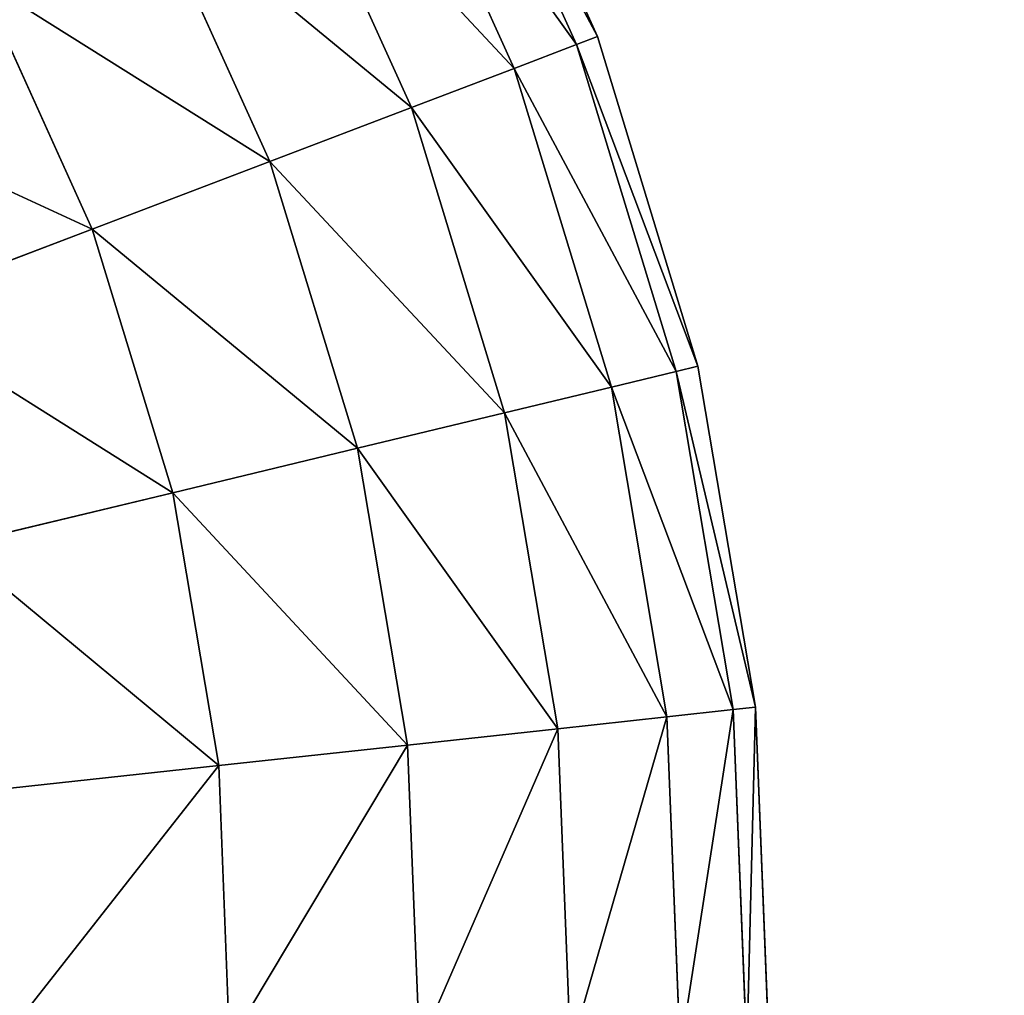
# Model space of a CAD drawing. Extents: x -1677 to 1610, y -209 to 1698.
# Drawn here: x 966 to 970, y 258 to 263 of the extents above; entities that cross this region are included whole.
import ezdxf

# ---------------------------------------------------------------- set-up
doc = ezdxf.new("R2010")
doc.units = 0
doc.header["$LTSCALE"] = 25.4
doc.layers.get('0').update_dxf_attribs({"color": 13, "linetype": 'CONTINUOUS'})

# ---------------------------------------------------------------- blocks, each defined once
blk = doc.blocks.new('GROUP_3')
at = {"color": 75}
for p, q in [((613.5488, 286.3185, 448), (614.1986, 284.885, 448)), ((614.1986, 284.885, 32), (613.5488, 286.3185, 32)), ((613.5488, 286.3185, 448), (614.1986, 284.885, 448)), ((614.1986, 284.885, 32), (613.5488, 286.3185, 32)), ((613.4583, 286.2701, 449.5663), (614.1027, 284.8485, 449.5663)), ((613.4583, 286.2701, 449.5663), (614.1027, 284.8485, 449.5663)), ((613.4583, 286.2701, 30.4337), (614.1027, 284.8485, 30.4337)), ((613.4583, 286.2701, 30.4337), (614.1027, 284.8485, 30.4337)), ((613.1882, 286.1257, 451.1058), (613.8166, 284.7395, 451.1058)), ((613.1882, 286.1257, 451.1058), (613.8166, 284.7395, 451.1058)), ((613.1882, 286.1257, 28.8942), (613.8166, 284.7395, 28.8942)), ((613.1882, 286.1257, 28.8942), (613.8166, 284.7395, 28.8942)), ((612.7432, 285.8879, 452.5922), (613.3452, 284.56, 452.5922)), ((612.7432, 285.8879, 452.5922), (613.3452, 284.56, 452.5922)), ((612.7432, 285.8879, 27.4078), (613.3452, 284.56, 27.4078)), ((612.7432, 285.8879, 27.4078), (613.3452, 284.56, 27.4078)), ((612.131, 285.5606, 454), (612.6966, 284.3129, 454)), ((612.131, 285.5606, 454), (612.6966, 284.3129, 454)), ((612.131, 285.5606, 26), (612.6966, 284.3129, 26)), ((612.131, 285.5606, 26), (612.6966, 284.3129, 26)), ((611.3619, 285.1495, 455.3051), (611.8818, 284.0026, 455.3051)), ((611.3619, 285.1495, 455.3051), (611.8818, 284.0026, 455.3051)), ((611.3619, 285.1495, 24.6949), (611.8818, 284.0026, 24.6949)), ((611.3619, 285.1495, 24.6949), (611.8818, 284.0026, 24.6949)), ((614.1986, 284.885, 448), (614.1027, 284.8485, 449.5663)), ((614.1986, 284.885, 448), (614.1027, 284.8485, 449.5663)), ((614.1986, 284.885, 32), (614.1027, 284.8485, 30.4337)), ((614.1986, 284.885, 32), (614.1027, 284.8485, 30.4337)), ((614.1986, 284.885, 448), (614.6594, 283.3734, 448)), ((614.6594, 283.3734, 32), (614.1986, 284.885, 32)), ((614.1986, 284.885, 448), (614.1986, 284.885, 32)), ((614.1986, 284.885, 448), (614.1986, 284.885, 32)), ((614.1986, 284.885, 448), (614.6594, 283.3734, 448)), ((614.6594, 283.3734, 32), (614.1986, 284.885, 32)), ((614.1027, 284.8485, 449.5663), (613.8166, 284.7395, 451.1058)), ((614.1027, 284.8485, 449.5663), (613.8166, 284.7395, 451.1058)), ((614.1027, 284.8485, 30.4337), (613.8166, 284.7395, 28.8942)), ((614.1027, 284.8485, 30.4337), (613.8166, 284.7395, 28.8942)), ((614.1027, 284.8485, 449.5663), (614.5597, 283.3494, 449.5663)), ((614.1027, 284.8485, 449.5663), (614.5597, 283.3494, 449.5663)), ((614.1027, 284.8485, 30.4337), (614.5597, 283.3494, 30.4337)), ((614.1027, 284.8485, 30.4337), (614.5597, 283.3494, 30.4337)), ((613.8166, 284.7395, 451.1058), (613.3452, 284.56, 452.5922)), ((613.8166, 284.7395, 451.1058), (613.3452, 284.56, 452.5922)), ((613.8166, 284.7395, 28.8942), (613.3452, 284.56, 27.4078)), ((613.8166, 284.7395, 28.8942), (613.3452, 284.56, 27.4078)), ((613.8166, 284.7395, 451.1058), (614.2622, 283.2777, 451.1058)), ((613.8166, 284.7395, 451.1058), (614.2622, 283.2777, 451.1058)), ((613.8166, 284.7395, 28.8942), (614.2622, 283.2777, 28.8942)), ((613.8166, 284.7395, 28.8942), (614.2622, 283.2777, 28.8942)), ((613.3452, 284.56, 452.5922), (612.6966, 284.3129, 454)), ((613.3452, 284.56, 452.5922), (612.6966, 284.3129, 454)), ((613.3452, 284.56, 27.4078), (612.6966, 284.3129, 26)), ((613.3452, 284.56, 27.4078), (612.6966, 284.3129, 26)), ((613.3452, 284.56, 452.5922), (613.772, 283.1596, 452.5922)), ((613.3452, 284.56, 452.5922), (613.772, 283.1596, 452.5922)), ((613.3452, 284.56, 27.4078), (613.772, 283.1596, 27.4078)), ((613.3452, 284.56, 27.4078), (613.772, 283.1596, 27.4078)), ((612.6966, 284.3129, 454), (611.8818, 284.0026, 455.3051)), ((612.6966, 284.3129, 454), (611.8818, 284.0026, 455.3051)), ((612.6966, 284.3129, 26), (611.8818, 284.0026, 24.6949)), ((612.6966, 284.3129, 26), (611.8818, 284.0026, 24.6949)), ((612.6966, 284.3129, 454), (613.0976, 282.9972, 454)), ((612.6966, 284.3129, 454), (613.0976, 282.9972, 454)), ((612.6966, 284.3129, 26), (613.0976, 282.9972, 26)), ((612.6966, 284.3129, 26), (613.0976, 282.9972, 26)), ((611.8818, 284.0026, 455.3051), (610.9148, 283.6343, 456.4853)), ((611.8818, 284.0026, 455.3051), (610.9148, 283.6343, 456.4853)), ((611.8818, 284.0026, 24.6949), (610.9148, 283.6343, 23.5147)), ((611.8818, 284.0026, 24.6949), (610.9148, 283.6343, 23.5147)), ((611.8818, 284.0026, 455.3051), (612.2505, 282.7931, 455.3051)), ((611.8818, 284.0026, 455.3051), (612.2505, 282.7931, 455.3051)), ((611.8818, 284.0026, 24.6949), (612.2505, 282.7931, 24.6949)), ((611.8818, 284.0026, 24.6949), (612.2505, 282.7931, 24.6949)), ((614.5597, 283.3494, 30.4337), (614.2622, 283.2777, 28.8942)), ((614.5597, 283.3494, 449.5663), (614.2622, 283.2777, 451.1058)), ((614.5597, 283.3494, 449.5663), (614.2622, 283.2777, 451.1058)), ((614.5597, 283.3494, 30.4337), (614.2622, 283.2777, 28.8942)), ((614.6594, 283.3734, 32), (614.5597, 283.3494, 30.4337)), ((614.6594, 283.3734, 448), (614.5597, 283.3494, 449.5663)), ((614.6594, 283.3734, 448), (614.5597, 283.3494, 449.5663)), ((614.6594, 283.3734, 32), (614.5597, 283.3494, 30.4337)), ((614.5597, 283.3494, 30.4337), (614.8213, 281.7983, 30.4337)), ((614.5597, 283.3494, 30.4337), (614.8213, 281.7983, 30.4337)), ((614.5597, 283.3494, 449.5663), (614.8213, 281.7983, 449.5663)), ((614.5597, 283.3494, 449.5663), (614.8213, 281.7983, 449.5663)), ((614.9232, 281.8094, 32), (614.6594, 283.3734, 32)), ((614.6594, 283.3734, 448), (614.9232, 281.8094, 448)), ((614.6594, 283.3734, 448), (614.6594, 283.3734, 32)), ((614.6594, 283.3734, 448), (614.6594, 283.3734, 32)), ((614.6594, 283.3734, 448), (614.9232, 281.8094, 448)), ((614.9232, 281.8094, 32), (614.6594, 283.3734, 32)), ((614.2622, 283.2777, 28.8942), (613.772, 283.1596, 27.4078)), ((614.2622, 283.2777, 451.1058), (613.772, 283.1596, 452.5922)), ((614.2622, 283.2777, 451.1058), (613.772, 283.1596, 452.5922)), ((614.2622, 283.2777, 28.8942), (613.772, 283.1596, 27.4078)), ((614.2622, 283.2777, 28.8942), (614.5173, 281.7653, 28.8942)), ((614.2622, 283.2777, 28.8942), (614.5173, 281.7653, 28.8942)), ((614.2622, 283.2777, 451.1058), (614.5173, 281.7653, 451.1058)), ((614.2622, 283.2777, 451.1058), (614.5173, 281.7653, 451.1058)), ((613.772, 283.1596, 27.4078), (613.0976, 282.9972, 26)), ((613.772, 283.1596, 452.5922), (613.0976, 282.9972, 454)), ((613.772, 283.1596, 452.5922), (613.0976, 282.9972, 454)), ((613.772, 283.1596, 27.4078), (613.0976, 282.9972, 26)), ((613.772, 283.1596, 27.4078), (614.0165, 281.7108, 27.4078)), ((613.772, 283.1596, 27.4078), (614.0165, 281.7108, 27.4078)), ((613.772, 283.1596, 452.5922), (614.0165, 281.7108, 452.5922)), ((613.772, 283.1596, 452.5922), (614.0165, 281.7108, 452.5922)), ((613.0976, 282.9972, 454), (612.2505, 282.7931, 455.3051)), ((613.0976, 282.9972, 454), (612.2505, 282.7931, 455.3051)), ((613.0976, 282.9972, 26), (612.2505, 282.7931, 24.6949)), ((613.0976, 282.9972, 26), (612.2505, 282.7931, 24.6949)), ((613.0976, 282.9972, 26), (613.3273, 281.6359, 26)), ((613.0976, 282.9972, 454), (613.3273, 281.6359, 454)), ((613.0976, 282.9972, 454), (613.3273, 281.6359, 454)), ((613.0976, 282.9972, 26), (613.3273, 281.6359, 26)), ((612.2505, 282.7931, 455.3051), (611.2451, 282.5509, 456.4853)), ((612.2505, 282.7931, 455.3051), (611.2451, 282.5509, 456.4853)), ((612.2505, 282.7931, 24.6949), (611.2451, 282.5509, 23.5147)), ((612.2505, 282.7931, 24.6949), (611.2451, 282.5509, 23.5147)), ((612.2505, 282.7931, 455.3051), (612.4616, 281.5417, 455.3051)), ((612.2505, 282.7931, 455.3051), (612.4616, 281.5417, 455.3051)), ((612.2505, 282.7931, 24.6949), (612.4616, 281.5417, 24.6949)), ((612.2505, 282.7931, 24.6949), (612.4616, 281.5417, 24.6949)), ((614.8213, 281.7983, 30.4337), (614.5173, 281.7653, 28.8942)), ((614.8213, 281.7983, 30.4337), (614.5173, 281.7653, 28.8942)), ((614.8213, 281.7983, 449.5663), (614.5173, 281.7653, 451.1058)), ((614.8213, 281.7983, 449.5663), (614.5173, 281.7653, 451.1058)), ((614.9232, 281.8094, 32), (614.8213, 281.7983, 30.4337)), ((614.9232, 281.8094, 32), (614.8213, 281.7983, 30.4337)), ((614.9232, 281.8094, 448), (614.8213, 281.7983, 449.5663)), ((614.9232, 281.8094, 448), (614.8213, 281.7983, 449.5663)), ((614.8213, 281.7983, 30.4337), (614.8832, 280.2219, 30.4337)), ((614.8213, 281.7983, 30.4337), (614.8832, 280.2219, 30.4337)), ((614.8213, 281.7983, 449.5663), (614.8832, 280.2219, 449.5663)), ((614.8213, 281.7983, 449.5663), (614.8832, 280.2219, 449.5663)), ((614.9857, 280.2199, 32), (614.9232, 281.8094, 32)), ((614.9232, 281.8094, 448), (614.9857, 280.2199, 448)), ((614.9232, 281.8094, 448), (614.9232, 281.8094, 32)), ((614.9232, 281.8094, 448), (614.9857, 280.2199, 448)), ((614.9857, 280.2199, 32), (614.9232, 281.8094, 32)), ((614.9232, 281.8094, 448), (614.9232, 281.8094, 32)), ((614.5173, 281.7653, 28.8942), (614.0165, 281.7108, 27.4078)), ((614.5173, 281.7653, 28.8942), (614.0165, 281.7108, 27.4078)), ((614.5173, 281.7653, 451.1058), (614.0165, 281.7108, 452.5922)), ((614.5173, 281.7653, 451.1058), (614.0165, 281.7108, 452.5922)), ((614.5173, 281.7653, 28.8942), (614.5777, 280.2281, 28.8942)), ((614.5173, 281.7653, 28.8942), (614.5777, 280.2281, 28.8942)), ((614.5173, 281.7653, 451.1058), (614.5777, 280.2281, 451.1058)), ((614.5173, 281.7653, 451.1058), (614.5777, 280.2281, 451.1058)), ((614.0165, 281.7108, 27.4078), (613.3273, 281.6359, 26)), ((614.0165, 281.7108, 27.4078), (613.3273, 281.6359, 26)), ((614.0165, 281.7108, 452.5922), (613.3273, 281.6359, 454)), ((614.0165, 281.7108, 452.5922), (613.3273, 281.6359, 454)), ((614.0165, 281.7108, 27.4078), (614.0743, 280.2383, 27.4078)), ((614.0165, 281.7108, 27.4078), (614.0743, 280.2383, 27.4078)), ((614.0165, 281.7108, 452.5922), (614.0743, 280.2383, 452.5922)), ((614.0165, 281.7108, 452.5922), (614.0743, 280.2383, 452.5922)), ((613.3273, 281.6359, 26), (612.4616, 281.5417, 24.6949)), ((613.3273, 281.6359, 454), (612.4616, 281.5417, 455.3051)), ((613.3273, 281.6359, 454), (612.4616, 281.5417, 455.3051)), ((613.3273, 281.6359, 26), (612.4616, 281.5417, 24.6949)), ((613.3273, 281.6359, 26), (613.3816, 280.2523, 26)), ((613.3273, 281.6359, 26), (613.3816, 280.2523, 26)), ((613.3273, 281.6359, 454), (613.3816, 280.2523, 454)), ((613.3273, 281.6359, 454), (613.3816, 280.2523, 454)), ((612.4616, 281.5417, 24.6949), (611.4342, 281.43, 23.5147)), ((612.4616, 281.5417, 455.3051), (611.4342, 281.43, 456.4853)), ((612.4616, 281.5417, 455.3051), (611.4342, 281.43, 456.4853)), ((612.4616, 281.5417, 24.6949), (611.4342, 281.43, 23.5147)), ((612.4616, 281.5417, 24.6949), (612.5115, 280.2699, 24.6949)), ((612.4616, 281.5417, 24.6949), (612.5115, 280.2699, 24.6949)), ((612.4616, 281.5417, 455.3051), (612.5115, 280.2699, 455.3051)), ((612.4616, 281.5417, 455.3051), (612.5115, 280.2699, 455.3051))]:
    blk.add_line(p, q, dxfattribs=at)
at = {"color": 23}
mesh = blk.add_polyface(dxfattribs=at)
corners = [(563.0216, 1381.6843, 20), (548.2936, 495.5798, 20), (506.0032, 1351.2073, 20), (549.2607, 525.1228, 20), (552.158, 554.5393, 20), (556.973, 583.7033, 20), (563.6851, 612.49, 20), (621.9112, 1408.3668, 20), (572.2656, 640.776, 20), (582.6777, 668.4403, 20), (594.8768, 695.3644, 20), (608.8108, 721.433, 20), (624.4198, 746.5344, 20), (682.4199, 1431.1407, 20), (641.6372, 770.5612, 20), (660.3891, 793.4105, 20), (680.5953, 814.9845, 20), (702.1693, 835.1907, 20), (744.2884, 1449.9083, 20), (725.0185, 853.9426, 20), (749.0453, 871.1599, 20), (807.252, 1464.5893, 20), (774.1468, 886.769, 20), (800.2154, 900.703, 20), (827.1394, 912.9021, 20), (871.041, 1475.1209, 20), (854.8037, 923.3142, 20), (883.0898, 931.8947, 20), (935.3821, 1481.458, 20), (911.8764, 938.6068, 20), (941.0405, 943.4218, 20), (1000, 1483.5733, 20), (970.457, 946.3191, 20), (1000, 947.2862, 20), (1029.543, 946.3191, 20), (1064.6179, 1481.458, 20), (1058.9595, 943.4218, 20), (1088.1236, 938.6068, 20), (1128.959, 1475.1209, 20), (1104.8349, 934.7103, 20), (1104.8857, 934.7019, 20), (1104.9373, 934.7001, 20), (1104.989, 934.705, 20), (1105.0398, 934.7165, 20), (1105.0888, 934.7344, 20), (1105.1352, 934.7583, 20), (1105.1782, 934.788, 20), (1105.217, 934.8227, 20), (1105.2511, 934.8621, 20), (1105.2798, 934.9053, 20), (1105.3026, 934.9517, 20), (1105.3191, 935.0005, 20), (1221.3322, 1367.9671, 20), (1192.748, 1464.5893, 20), (1243.6362, 1452.7239, 20), (1243.9171, 1452.2552, 20), (1243.6853, 1452.709, 20), (1243.7317, 1452.6878, 20), (1243.7749, 1452.6608, 20), (1243.8139, 1452.6284, 20), (1243.8481, 1452.5911, 20), (1243.8769, 1452.5496, 20), (1243.8999, 1452.5046, 20), (1243.9167, 1452.4569, 20), (1243.9269, 1452.4072, 20), (1243.9271, 1452.3055, 20), (1243.9304, 1452.3565, 20), (14.1218, 560.1976, 20), (14.1218, 430.9619, 20), (12.0064, 495.5798, 20), (20.4589, 366.6207, 20), (20.4589, 624.5388, 20), (30.9904, 302.8318, 20), (30.9904, 688.3278, 20), (45.6715, 239.8682, 20), (45.6715, 751.2913, 20), (64.4391, 177.9996, 20), (64.4391, 813.1599, 20), (87.213, 117.491, 20), (87.213, 873.6685, 20), (113.8955, 58.6014, 20), (113.8955, 932.5582, 20), (138.5275, 12.5182, 20), (144.3725, 989.5766, 20), (138.5546, 12.4746, 20), (138.587, 12.4352, 20), (138.6243, 12.4005, 20), (138.6657, 12.3713, 20), (138.7105, 12.3478, 20), (138.7581, 12.3307, 20), (138.8075, 12.3202, 20), (138.858, 12.3163, 20), (138.9086, 12.3193, 20), (138.9585, 12.3291, 20), (139.0069, 12.3455, 20), (139.0529, 12.3681, 20), (214.6235, 55.9989, 20), (178.5134, 1044.4796, 20), (216.172, 1097.0322, 20), (594.8768, 295.7951, 20), (602.8108, 280.1189, 20), (582.6777, 322.7192, 20), (257.1871, 1147.0092, 20), (572.2656, 350.3835, 20), (301.383, 1194.1967, 20), (563.6851, 378.6695, 20), (348.5706, 1238.3927, 20), (556.973, 407.4562, 20), (398.5476, 1279.4078, 20), (552.158, 436.6203, 20), (451.1002, 1317.0664, 20), (549.2607, 466.0368, 20), (602.9658, 280.6617, 20), (602.8536, 280.1475, 20), (602.8925, 280.1815, 20), (602.9268, 280.2204, 20), (602.956, 280.2635, 20), (602.9796, 280.31, 20), (602.987, 280.6148, 20), (602.9971, 280.3592, 20), (603.0021, 280.5654, 20), (603.0082, 280.4102, 20), (603.0107, 280.5142, 20), (603.0128, 280.4622, 20)]
mesh.append_faces([[corners[k] for k in face] for face in [(65, 64, 66), (67, 68, 69), (121, 122, 123)]], dxfattribs={"vtx0": -1, "color": 23})
mesh.append_faces([[corners[k] for k in face] for face in [(0, 1, 2), (1, 0, 3), (3, 0, 4), (4, 0, 5), (5, 0, 6), (6, 7, 8), (8, 7, 9), (9, 7, 10), (10, 7, 11), (11, 7, 12), (12, 13, 14), (14, 13, 15), (15, 13, 16), (16, 13, 17), (17, 18, 19), (19, 18, 20), (20, 21, 22), (22, 21, 23), (23, 21, 24), (24, 25, 26), (26, 25, 27), (27, 28, 29), (29, 28, 30), (30, 31, 32), (32, 31, 33), (33, 31, 34), (34, 35, 36), (36, 35, 37), (37, 38, 39), (39, 38, 40), (40, 38, 41), (41, 38, 42), (42, 38, 43), (43, 38, 44), (44, 38, 45), (45, 38, 46), (46, 38, 47), (47, 38, 48), (48, 38, 49), (49, 38, 50), (50, 38, 51), (51, 38, 52), (52, 54, 55), (55, 64, 65), (68, 67, 70), (70, 71, 72), (72, 73, 74), (74, 75, 76), (76, 77, 78), (78, 79, 80), (80, 81, 82), (82, 83, 84), (84, 83, 85), (85, 83, 86), (86, 83, 87), (87, 83, 88), (88, 83, 89), (89, 83, 90), (90, 83, 91), (91, 83, 92), (92, 83, 93), (93, 83, 94), (94, 83, 95), (95, 83, 96), (96, 99, 100), (99, 98, 101), (101, 102, 103), (103, 104, 105), (105, 106, 107), (107, 108, 109), (109, 110, 111), (111, 2, 1), (100, 112, 113), (113, 112, 114), (114, 112, 115), (115, 112, 116), (116, 112, 117), (117, 118, 119), (119, 120, 121)]], dxfattribs={"vtx0": -1, "vtx1": -1, "color": 23})
mesh.append_faces([[corners[k] for k in face] for face in [(96, 98, 99)]], dxfattribs={"vtx0": -1, "vtx1": -1, "vtx2": -1, "color": 23})
mesh.append_faces([[corners[k] for k in face] for face in [(6, 0, 7), (12, 7, 13), (17, 13, 18), (20, 18, 21), (24, 21, 25), (27, 25, 28), (30, 28, 31), (34, 31, 35), (37, 35, 38), (52, 38, 53), (52, 53, 54), (55, 54, 56), (55, 56, 57), (55, 57, 58), (55, 58, 59), (55, 59, 60), (55, 60, 61), (55, 61, 62), (55, 62, 63), (55, 63, 64), (70, 67, 71), (72, 71, 73), (74, 73, 75), (76, 75, 77), (78, 77, 79), (80, 79, 81), (82, 81, 83), (96, 83, 97), (96, 97, 98), (101, 98, 102), (103, 102, 104), (105, 104, 106), (107, 106, 108), (109, 108, 110), (111, 110, 2), (100, 99, 112), (117, 112, 118), (119, 118, 120), (121, 120, 122)]], dxfattribs={"vtx0": -1, "vtx2": -1, "color": 23})
mesh = blk.add_polyface(dxfattribs=at)
corners = [(14.1218, 430.9619, 920), (14.1218, 560.1976, 920), (12.0064, 495.5798, 920), (20.4589, 366.6207, 920), (20.4589, 624.5388, 920), (30.9904, 302.8318, 920), (30.9904, 688.3278, 920), (45.6715, 239.8682, 920), (45.6715, 751.2913, 920), (64.4391, 177.9996, 920), (64.4391, 813.1599, 920), (87.213, 117.491, 920), (87.213, 873.6685, 920), (88.0471, 495.5798, 920), (89.9997, 435.9352, 920), (113.8955, 58.6014, 920), (95.849, 376.546, 920), (105.5701, 317.6666, 920), (119.1212, 259.549, 920), (138.5275, 12.5182, 920), (136.4444, 202.4421, 920), (157.4654, 146.5905, 920), (138.5546, 12.4746, 920), (138.587, 12.4352, 920), (138.6243, 12.4005, 920), (138.6657, 12.3713, 920), (138.7105, 12.3478, 920), (138.7581, 12.3307, 920), (138.8075, 12.3202, 920), (138.858, 12.3163, 920), (138.9086, 12.3193, 920), (138.9585, 12.3291, 920), (139.0069, 12.3455, 920), (139.0529, 12.3681, 920), (182.0943, 92.2333, 920), (204.2257, 49.9956, 920), (204.3807, 50.5385, 920), (204.2685, 50.0243, 920), (204.3074, 50.0583, 920), (204.3418, 50.0972, 920), (204.371, 50.1403, 920), (204.3945, 50.1868, 920), (204.4019, 50.4916, 920), (204.412, 50.236, 920), (204.417, 50.4422, 920), (204.4231, 50.287, 920), (204.4257, 50.391, 920), (204.4277, 50.339, 920), (89.9997, 555.2243, 920), (113.8955, 932.5582, 920), (95.849, 614.6135, 920), (105.5701, 673.4929, 920), (119.1212, 731.6105, 920), (144.3725, 989.5766, 920), (136.4444, 788.7174, 920), (157.4654, 844.569, 920), (178.5134, 1044.4796, 920), (182.0943, 898.9262, 920), (216.172, 1097.0322, 920), (210.2257, 951.5562, 920), (241.7389, 1002.2336, 920), (257.1871, 1147.0092, 920), (276.4992, 1050.7415, 920), (301.383, 1194.1967, 920), (314.3575, 1096.8721, 920), (348.5706, 1238.3927, 920), (355.1519, 1140.4278, 920), (398.5476, 1279.4078, 920), (398.7077, 1181.2222, 920), (451.1002, 1317.0664, 920), (444.8383, 1219.0806, 920), (493.3461, 1253.8409, 920), (506.0032, 1351.2073, 920), (544.0236, 1285.3541, 920), (563.0216, 1381.6843, 920), (596.6536, 1313.4854, 920), (621.9112, 1408.3668, 920), (651.0107, 1338.1144, 920), (682.4199, 1431.1407, 920), (706.8624, 1359.1354, 920), (744.2884, 1449.9083, 920), (763.9692, 1376.4586, 920), (807.252, 1464.5893, 920), (822.0868, 1390.0097, 920), (871.041, 1475.1209, 920), (880.9663, 1399.7307, 920), (935.3821, 1481.458, 920), (940.3554, 1405.5801, 920), (1000, 1483.5733, 920), (1000, 1407.5326, 920), (1059.6446, 1405.5801, 920), (1064.6179, 1481.458, 920), (1119.0337, 1399.7307, 920), (1128.959, 1475.1209, 920), (1177.9132, 1390.0097, 920), (1192.748, 1464.5893, 920), (1223.9554, 1379.2742, 920), (1243.6362, 1452.7239, 920), (1224.0062, 1379.2658, 920), (1224.0579, 1379.264, 920), (1224.1096, 1379.2689, 920), (1224.1603, 1379.2804, 920), (1224.2093, 1379.2983, 920), (1224.2557, 1379.3222, 920), (1224.2987, 1379.3519, 920), (1224.3376, 1379.3866, 920), (1224.3716, 1379.426, 920), (1224.4003, 1379.4692, 920), (1224.4231, 1379.5157, 920), (1224.4397, 1379.5644, 920), (1243.9171, 1452.2552, 920), (1243.6853, 1452.709, 920), (1243.7317, 1452.6878, 920), (1243.7749, 1452.6608, 920), (1243.8139, 1452.6284, 920), (1243.8481, 1452.5911, 920), (1243.8769, 1452.5496, 920), (1243.8999, 1452.5046, 920), (1243.9167, 1452.4569, 920), (1243.9269, 1452.4072, 920), (1243.9271, 1452.3055, 920), (1243.9304, 1452.3565, 920)]
mesh.append_faces([[corners[k] for k in face] for face in [(0, 1, 2), (46, 45, 47), (119, 120, 121)]], dxfattribs={"vtx0": -1, "color": 23})
mesh.append_faces([[corners[k] for k in face] for face in [(1, 3, 4), (4, 5, 6), (6, 7, 8), (8, 9, 10), (10, 11, 12), (13, 11, 14), (14, 15, 16), (16, 15, 17), (17, 15, 18), (18, 19, 20), (20, 19, 21), (21, 33, 34), (34, 35, 36), (36, 41, 42), (42, 43, 44), (44, 45, 46), (12, 48, 49), (48, 12, 13), (49, 52, 53), (53, 55, 56), (56, 57, 58), (58, 60, 61), (61, 62, 63), (63, 64, 65), (65, 66, 67), (67, 68, 69), (69, 71, 72), (72, 73, 74), (74, 75, 76), (76, 77, 78), (78, 79, 80), (80, 81, 82), (82, 83, 84), (84, 85, 86), (86, 87, 88), (88, 90, 91), (91, 92, 93), (93, 94, 95), (95, 96, 97), (97, 110, 111), (111, 110, 112), (112, 110, 113), (113, 110, 114), (114, 110, 115), (115, 110, 116), (116, 110, 117), (117, 110, 118), (118, 110, 119)]], dxfattribs={"vtx0": -1, "vtx1": -1, "color": 23})
mesh.append_faces([[corners[k] for k in face] for face in [(12, 11, 13)]], dxfattribs={"vtx0": -1, "vtx1": -1, "vtx2": -1, "color": 23})
mesh.append_faces([[corners[k] for k in face] for face in [(1, 0, 3), (4, 3, 5), (6, 5, 7), (8, 7, 9), (10, 9, 11), (14, 11, 15), (18, 15, 19), (21, 19, 22), (21, 22, 23), (21, 23, 24), (21, 24, 25), (21, 25, 26), (21, 26, 27), (21, 27, 28), (21, 28, 29), (21, 29, 30), (21, 30, 31), (21, 31, 32), (21, 32, 33), (34, 33, 35), (36, 35, 37), (36, 37, 38), (36, 38, 39), (36, 39, 40), (36, 40, 41), (42, 41, 43), (44, 43, 45), (49, 48, 50), (49, 50, 51), (49, 51, 52), (53, 52, 54), (53, 54, 55), (56, 55, 57), (58, 57, 59), (58, 59, 60), (61, 60, 62), (63, 62, 64), (65, 64, 66), (67, 66, 68), (69, 68, 70), (69, 70, 71), (72, 71, 73), (74, 73, 75), (76, 75, 77), (78, 77, 79), (80, 79, 81), (82, 81, 83), (84, 83, 85), (86, 85, 87), (88, 87, 89), (88, 89, 90), (91, 90, 92), (93, 92, 94), (95, 94, 96), (97, 96, 98), (97, 98, 99), (97, 99, 100), (97, 100, 101), (97, 101, 102), (97, 102, 103), (97, 103, 104), (97, 104, 105), (97, 105, 106), (97, 106, 107), (97, 107, 108), (97, 108, 109), (97, 109, 110), (119, 110, 120)]], dxfattribs={"vtx0": -1, "vtx2": -1, "color": 23})
mesh = blk.add_polyface(dxfattribs=at)
corners = [(101.9804, 436.7205, 460), (101.9804, 554.4391, 460), (100.0536, 495.5798, 460), (107.7527, 378.1132, 460), (107.7527, 613.0464, 460), (117.3458, 320.0089, 460), (117.3458, 671.1506, 460), (130.7185, 262.6565, 460), (130.7185, 728.503, 460), (147.8136, 206.3015, 460), (147.8136, 784.8581, 460), (168.5579, 151.1852, 460), (168.5579, 839.9744, 460), (192.8626, 97.5436, 460), (192.8626, 893.6159, 460), (214.9637, 56.1953, 460), (220.6235, 945.553, 460), (602.8108, 280.1189, 460), (594.8768, 295.7951, 460), (251.7219, 995.5632, 460), (582.6777, 322.7192, 460), (286.0245, 1043.4324, 460), (572.2656, 350.3835, 460), (323.3844, 1088.9557, 460), (563.6851, 378.6695, 460), (363.6418, 1131.938, 460), (556.973, 407.4562, 460), (406.6241, 1172.1953, 460), (552.158, 436.6203, 460), (452.1473, 1209.5553, 460), (549.2607, 466.0368, 460), (500.0166, 1243.8579, 460), (548.2936, 495.5798, 460), (602.9658, 280.6617, 460), (602.8536, 280.1475, 460), (602.8925, 280.1815, 460), (602.9268, 280.2204, 460), (602.956, 280.2635, 460), (602.9796, 280.31, 460), (602.987, 280.6148, 460), (602.9971, 280.3592, 460), (603.0021, 280.5654, 460), (603.0082, 280.4102, 460), (603.0107, 280.5142, 460), (603.0128, 280.4622, 460), (550.0268, 1274.9562, 460), (549.2607, 525.1228, 460), (552.158, 554.5393, 460), (601.9639, 1302.7172, 460), (556.973, 583.7033, 460), (563.6851, 612.49, 460), (572.2656, 640.776, 460), (582.6777, 668.4403, 460), (594.8768, 695.3644, 460), (608.8108, 721.433, 460), (655.6054, 1327.0219, 460), (624.4198, 746.5344, 460), (641.6372, 770.5612, 460), (660.3891, 793.4105, 460), (710.7217, 1347.7662, 460), (680.5953, 814.9845, 460), (702.1693, 835.1907, 460), (725.0185, 853.9426, 460), (767.0767, 1364.8613, 460), (749.0453, 871.1599, 460), (774.1468, 886.769, 460), (824.4292, 1378.234, 460), (800.2154, 900.703, 460), (827.1394, 912.9021, 460), (882.5334, 1387.827, 460), (854.8037, 923.3142, 460), (883.0898, 931.8947, 460), (941.1407, 1393.5993, 460), (911.8764, 938.6068, 460), (941.0405, 943.4218, 460), (970.457, 946.3191, 460), (1000, 1395.5262, 460), (1000, 947.2862, 460), (1029.543, 946.3191, 460), (1058.8593, 1393.5993, 460), (1058.9595, 943.4218, 460), (1117.4666, 1387.827, 460), (1088.1236, 938.6068, 460), (1104.8349, 934.7103, 460), (1104.8857, 934.7019, 460), (1104.9373, 934.7001, 460), (1104.989, 934.705, 460), (1105.0398, 934.7165, 460), (1105.0888, 934.7344, 460), (1105.1352, 934.7583, 460), (1105.1782, 934.788, 460), (1105.217, 934.8227, 460), (1105.2511, 934.8621, 460), (1105.2798, 934.9053, 460), (1105.3026, 934.9517, 460), (1105.3191, 935.0005, 460), (1221.2305, 1367.5876, 460), (1175.5708, 1378.234, 460)]
mesh.append_faces([[corners[k] for k in face] for face in [(0, 1, 2), (43, 42, 44), (81, 96, 97)]], dxfattribs={"vtx0": -1, "color": 23})
mesh.append_faces([[corners[k] for k in face] for face in [(1, 3, 4), (4, 5, 6), (6, 7, 8), (8, 9, 10), (10, 11, 12), (12, 13, 14), (14, 15, 16), (16, 18, 19), (19, 20, 21), (21, 22, 23), (23, 24, 25), (25, 26, 27), (27, 28, 29), (29, 30, 31), (18, 17, 33), (33, 38, 39), (39, 40, 41), (41, 42, 43), (45, 47, 48), (48, 54, 55), (55, 58, 59), (59, 62, 63), (63, 65, 66), (66, 68, 69), (69, 71, 72), (72, 75, 76), (76, 78, 79), (79, 80, 81)]], dxfattribs={"vtx0": -1, "vtx1": -1, "color": 23})
mesh.append_faces([[corners[k] for k in face] for face in [(16, 17, 18)]], dxfattribs={"vtx0": -1, "vtx1": -1, "vtx2": -1, "color": 23})
mesh.append_faces([[corners[k] for k in face] for face in [(1, 0, 3), (4, 3, 5), (6, 5, 7), (8, 7, 9), (10, 9, 11), (12, 11, 13), (14, 13, 15), (16, 15, 17), (19, 18, 20), (21, 20, 22), (23, 22, 24), (25, 24, 26), (27, 26, 28), (29, 28, 30), (31, 30, 32), (33, 17, 34), (33, 34, 35), (33, 35, 36), (33, 36, 37), (33, 37, 38), (39, 38, 40), (41, 40, 42), (32, 45, 31), (45, 32, 46), (45, 46, 47), (48, 47, 49), (48, 49, 50), (48, 50, 51), (48, 51, 52), (48, 52, 53), (48, 53, 54), (55, 54, 56), (55, 56, 57), (55, 57, 58), (59, 58, 60), (59, 60, 61), (59, 61, 62), (63, 62, 64), (63, 64, 65), (66, 65, 67), (66, 67, 68), (69, 68, 70), (69, 70, 71), (72, 71, 73), (72, 73, 74), (72, 74, 75), (76, 75, 77), (76, 77, 78), (79, 78, 80), (81, 80, 82), (81, 82, 83), (81, 83, 84), (81, 84, 85), (81, 85, 86), (81, 86, 87), (81, 87, 88), (81, 88, 89), (81, 89, 90), (81, 90, 91), (81, 91, 92), (81, 92, 93), (81, 93, 94), (81, 94, 95), (81, 95, 96)]], dxfattribs={"vtx0": -1, "vtx2": -1, "color": 23})
mesh = blk.add_polyface(dxfattribs=at)
corners = [(614.1986, 284.885, 448), (613.4583, 286.2701, 449.5663), (614.1027, 284.8485, 449.5663), (613.5488, 286.3185, 448)]
mesh.append_faces([[corners[k] for k in face] for face in [(0, 1, 2), (1, 0, 3)]], dxfattribs={"vtx0": -1, "color": 23})
mesh = blk.add_polyface(dxfattribs=at)
corners = [(613.4583, 286.2701, 30.4337), (614.1986, 284.885, 32), (614.1027, 284.8485, 30.4337), (613.5488, 286.3185, 32)]
mesh.append_faces([[corners[k] for k in face] for face in [(0, 1, 2), (1, 0, 3)]], dxfattribs={"vtx0": -1, "color": 23})
mesh = blk.add_polyface(dxfattribs=at)
corners = [(613.5488, 286.3185, 32), (614.1986, 284.885, 448), (614.1986, 284.885, 32), (613.5488, 286.3185, 448)]
mesh.append_faces([[corners[k] for k in face] for face in [(0, 1, 2), (1, 0, 3)]], dxfattribs={"vtx0": -1, "color": 23})
mesh = blk.add_polyface(dxfattribs=at)
corners = [(614.1027, 284.8485, 449.5663), (613.1882, 286.1257, 451.1058), (613.8166, 284.7395, 451.1058), (613.4583, 286.2701, 449.5663)]
mesh.append_faces([[corners[k] for k in face] for face in [(0, 1, 2), (1, 0, 3)]], dxfattribs={"vtx0": -1, "color": 23})
mesh = blk.add_polyface(dxfattribs=at)
corners = [(613.1882, 286.1257, 28.8942), (614.1027, 284.8485, 30.4337), (613.8166, 284.7395, 28.8942), (613.4583, 286.2701, 30.4337)]
mesh.append_faces([[corners[k] for k in face] for face in [(0, 1, 2), (1, 0, 3)]], dxfattribs={"vtx0": -1, "color": 23})
mesh = blk.add_polyface(dxfattribs=at)
corners = [(613.8166, 284.7395, 451.1058), (612.7432, 285.8879, 452.5922), (613.3452, 284.56, 452.5922), (613.1882, 286.1257, 451.1058)]
mesh.append_faces([[corners[k] for k in face] for face in [(0, 1, 2), (1, 0, 3)]], dxfattribs={"vtx0": -1, "color": 23})
mesh = blk.add_polyface(dxfattribs=at)
corners = [(612.7432, 285.8879, 27.4078), (613.8166, 284.7395, 28.8942), (613.3452, 284.56, 27.4078), (613.1882, 286.1257, 28.8942)]
mesh.append_faces([[corners[k] for k in face] for face in [(0, 1, 2), (1, 0, 3)]], dxfattribs={"vtx0": -1, "color": 23})
mesh = blk.add_polyface(dxfattribs=at)
corners = [(613.3452, 284.56, 452.5922), (612.131, 285.5606, 454), (612.6966, 284.3129, 454), (612.7432, 285.8879, 452.5922)]
mesh.append_faces([[corners[k] for k in face] for face in [(0, 1, 2), (1, 0, 3)]], dxfattribs={"vtx0": -1, "color": 23})
mesh = blk.add_polyface(dxfattribs=at)
corners = [(612.131, 285.5606, 26), (613.3452, 284.56, 27.4078), (612.6966, 284.3129, 26), (612.7432, 285.8879, 27.4078)]
mesh.append_faces([[corners[k] for k in face] for face in [(0, 1, 2), (1, 0, 3)]], dxfattribs={"vtx0": -1, "color": 23})
mesh = blk.add_polyface(dxfattribs=at)
corners = [(612.6966, 284.3129, 454), (611.3619, 285.1495, 455.3051), (611.8818, 284.0026, 455.3051), (612.131, 285.5606, 454)]
mesh.append_faces([[corners[k] for k in face] for face in [(0, 1, 2), (1, 0, 3)]], dxfattribs={"vtx0": -1, "color": 23})
mesh = blk.add_polyface(dxfattribs=at)
corners = [(611.3619, 285.1495, 24.6949), (612.6966, 284.3129, 26), (611.8818, 284.0026, 24.6949), (612.131, 285.5606, 26)]
mesh.append_faces([[corners[k] for k in face] for face in [(0, 1, 2), (1, 0, 3)]], dxfattribs={"vtx0": -1, "color": 23})
mesh = blk.add_polyface(dxfattribs=at)
corners = [(611.8818, 284.0026, 455.3051), (610.4491, 284.6617, 456.4853), (610.9148, 283.6343, 456.4853), (611.3619, 285.1495, 455.3051)]
mesh.append_faces([[corners[k] for k in face] for face in [(0, 1, 2), (1, 0, 3)]], dxfattribs={"vtx0": -1, "color": 23})
mesh = blk.add_polyface(dxfattribs=at)
corners = [(610.4491, 284.6617, 23.5147), (611.8818, 284.0026, 24.6949), (610.9148, 283.6343, 23.5147), (611.3619, 285.1495, 24.6949)]
mesh.append_faces([[corners[k] for k in face] for face in [(0, 1, 2), (1, 0, 3)]], dxfattribs={"vtx0": -1, "color": 23})
mesh = blk.add_polyface(dxfattribs=at)
corners = [(614.6594, 283.3734, 448), (614.1027, 284.8485, 449.5663), (614.5597, 283.3494, 449.5663), (614.1986, 284.885, 448)]
mesh.append_faces([[corners[k] for k in face] for face in [(0, 1, 2), (1, 0, 3)]], dxfattribs={"vtx0": -1, "color": 23})
mesh = blk.add_polyface(dxfattribs=at)
corners = [(614.1027, 284.8485, 30.4337), (614.6594, 283.3734, 32), (614.5597, 283.3494, 30.4337), (614.1986, 284.885, 32)]
mesh.append_faces([[corners[k] for k in face] for face in [(0, 1, 2), (1, 0, 3)]], dxfattribs={"vtx0": -1, "color": 23})
mesh = blk.add_polyface(dxfattribs=at)
corners = [(614.1986, 284.885, 32), (614.6594, 283.3734, 448), (614.6594, 283.3734, 32), (614.1986, 284.885, 448)]
mesh.append_faces([[corners[k] for k in face] for face in [(0, 1, 2), (1, 0, 3)]], dxfattribs={"vtx0": -1, "color": 23})
mesh = blk.add_polyface(dxfattribs=at)
corners = [(614.5597, 283.3494, 449.5663), (613.8166, 284.7395, 451.1058), (614.2622, 283.2777, 451.1058), (614.1027, 284.8485, 449.5663)]
mesh.append_faces([[corners[k] for k in face] for face in [(0, 1, 2), (1, 0, 3)]], dxfattribs={"vtx0": -1, "color": 23})
mesh = blk.add_polyface(dxfattribs=at)
corners = [(613.8166, 284.7395, 28.8942), (614.5597, 283.3494, 30.4337), (614.2622, 283.2777, 28.8942), (614.1027, 284.8485, 30.4337)]
mesh.append_faces([[corners[k] for k in face] for face in [(0, 1, 2), (1, 0, 3)]], dxfattribs={"vtx0": -1, "color": 23})
mesh = blk.add_polyface(dxfattribs=at)
corners = [(614.2622, 283.2777, 451.1058), (613.3452, 284.56, 452.5922), (613.772, 283.1596, 452.5922), (613.8166, 284.7395, 451.1058)]
mesh.append_faces([[corners[k] for k in face] for face in [(0, 1, 2), (1, 0, 3)]], dxfattribs={"vtx0": -1, "color": 23})
mesh = blk.add_polyface(dxfattribs=at)
corners = [(613.3452, 284.56, 27.4078), (614.2622, 283.2777, 28.8942), (613.772, 283.1596, 27.4078), (613.8166, 284.7395, 28.8942)]
mesh.append_faces([[corners[k] for k in face] for face in [(0, 1, 2), (1, 0, 3)]], dxfattribs={"vtx0": -1, "color": 23})
mesh = blk.add_polyface(dxfattribs=at)
corners = [(613.772, 283.1596, 452.5922), (612.6966, 284.3129, 454), (613.0976, 282.9972, 454), (613.3452, 284.56, 452.5922)]
mesh.append_faces([[corners[k] for k in face] for face in [(0, 1, 2), (1, 0, 3)]], dxfattribs={"vtx0": -1, "color": 23})
mesh = blk.add_polyface(dxfattribs=at)
corners = [(612.6966, 284.3129, 26), (613.772, 283.1596, 27.4078), (613.0976, 282.9972, 26), (613.3452, 284.56, 27.4078)]
mesh.append_faces([[corners[k] for k in face] for face in [(0, 1, 2), (1, 0, 3)]], dxfattribs={"vtx0": -1, "color": 23})
mesh = blk.add_polyface(dxfattribs=at)
corners = [(613.0976, 282.9972, 454), (611.8818, 284.0026, 455.3051), (612.2505, 282.7931, 455.3051), (612.6966, 284.3129, 454)]
mesh.append_faces([[corners[k] for k in face] for face in [(0, 1, 2), (1, 0, 3)]], dxfattribs={"vtx0": -1, "color": 23})
mesh = blk.add_polyface(dxfattribs=at)
corners = [(611.8818, 284.0026, 24.6949), (613.0976, 282.9972, 26), (612.2505, 282.7931, 24.6949), (612.6966, 284.3129, 26)]
mesh.append_faces([[corners[k] for k in face] for face in [(0, 1, 2), (1, 0, 3)]], dxfattribs={"vtx0": -1, "color": 23})
mesh = blk.add_polyface(dxfattribs=at)
corners = [(612.2505, 282.7931, 455.3051), (610.9148, 283.6343, 456.4853), (611.2451, 282.5509, 456.4853), (611.8818, 284.0026, 455.3051)]
mesh.append_faces([[corners[k] for k in face] for face in [(0, 1, 2), (1, 0, 3)]], dxfattribs={"vtx0": -1, "color": 23})
mesh = blk.add_polyface(dxfattribs=at)
corners = [(610.9148, 283.6343, 23.5147), (612.2505, 282.7931, 24.6949), (611.2451, 282.5509, 23.5147), (611.8818, 284.0026, 24.6949)]
mesh.append_faces([[corners[k] for k in face] for face in [(0, 1, 2), (1, 0, 3)]], dxfattribs={"vtx0": -1, "color": 23})
mesh = blk.add_polyface(dxfattribs=at)
corners = [(614.2622, 283.2777, 28.8942), (614.8213, 281.7983, 30.4337), (614.5173, 281.7653, 28.8942), (614.5597, 283.3494, 30.4337)]
mesh.append_faces([[corners[k] for k in face] for face in [(0, 1, 2), (1, 0, 3)]], dxfattribs={"vtx0": -1, "color": 23})
mesh = blk.add_polyface(dxfattribs=at)
corners = [(614.8213, 281.7983, 449.5663), (614.2622, 283.2777, 451.1058), (614.5173, 281.7653, 451.1058), (614.5597, 283.3494, 449.5663)]
mesh.append_faces([[corners[k] for k in face] for face in [(0, 1, 2), (1, 0, 3)]], dxfattribs={"vtx0": -1, "color": 23})
mesh = blk.add_polyface(dxfattribs=at)
corners = [(614.5597, 283.3494, 30.4337), (614.9232, 281.8094, 32), (614.8213, 281.7983, 30.4337), (614.6594, 283.3734, 32)]
mesh.append_faces([[corners[k] for k in face] for face in [(0, 1, 2), (1, 0, 3)]], dxfattribs={"vtx0": -1, "color": 23})
mesh = blk.add_polyface(dxfattribs=at)
corners = [(614.9232, 281.8094, 448), (614.5597, 283.3494, 449.5663), (614.8213, 281.7983, 449.5663), (614.6594, 283.3734, 448)]
mesh.append_faces([[corners[k] for k in face] for face in [(0, 1, 2), (1, 0, 3)]], dxfattribs={"vtx0": -1, "color": 23})
mesh = blk.add_polyface(dxfattribs=at)
corners = [(614.6594, 283.3734, 32), (614.9232, 281.8094, 448), (614.9232, 281.8094, 32), (614.6594, 283.3734, 448)]
mesh.append_faces([[corners[k] for k in face] for face in [(0, 1, 2), (1, 0, 3)]], dxfattribs={"vtx0": -1, "color": 23})
mesh = blk.add_polyface(dxfattribs=at)
corners = [(613.772, 283.1596, 27.4078), (614.5173, 281.7653, 28.8942), (614.0165, 281.7108, 27.4078), (614.2622, 283.2777, 28.8942)]
mesh.append_faces([[corners[k] for k in face] for face in [(0, 1, 2), (1, 0, 3)]], dxfattribs={"vtx0": -1, "color": 23})
mesh = blk.add_polyface(dxfattribs=at)
corners = [(614.5173, 281.7653, 451.1058), (613.772, 283.1596, 452.5922), (614.0165, 281.7108, 452.5922), (614.2622, 283.2777, 451.1058)]
mesh.append_faces([[corners[k] for k in face] for face in [(0, 1, 2), (1, 0, 3)]], dxfattribs={"vtx0": -1, "color": 23})
mesh = blk.add_polyface(dxfattribs=at)
corners = [(613.0976, 282.9972, 26), (614.0165, 281.7108, 27.4078), (613.3273, 281.6359, 26), (613.772, 283.1596, 27.4078)]
mesh.append_faces([[corners[k] for k in face] for face in [(0, 1, 2), (1, 0, 3)]], dxfattribs={"vtx0": -1, "color": 23})
mesh = blk.add_polyface(dxfattribs=at)
corners = [(614.0165, 281.7108, 452.5922), (613.0976, 282.9972, 454), (613.3273, 281.6359, 454), (613.772, 283.1596, 452.5922)]
mesh.append_faces([[corners[k] for k in face] for face in [(0, 1, 2), (1, 0, 3)]], dxfattribs={"vtx0": -1, "color": 23})
mesh = blk.add_polyface(dxfattribs=at)
corners = [(613.3273, 281.6359, 454), (612.2505, 282.7931, 455.3051), (612.4616, 281.5417, 455.3051), (613.0976, 282.9972, 454)]
mesh.append_faces([[corners[k] for k in face] for face in [(0, 1, 2), (1, 0, 3)]], dxfattribs={"vtx0": -1, "color": 23})
mesh = blk.add_polyface(dxfattribs=at)
corners = [(612.2505, 282.7931, 24.6949), (613.3273, 281.6359, 26), (612.4616, 281.5417, 24.6949), (613.0976, 282.9972, 26)]
mesh.append_faces([[corners[k] for k in face] for face in [(0, 1, 2), (1, 0, 3)]], dxfattribs={"vtx0": -1, "color": 23})
mesh = blk.add_polyface(dxfattribs=at)
corners = [(612.4616, 281.5417, 455.3051), (611.2451, 282.5509, 456.4853), (611.4342, 281.43, 456.4853), (612.2505, 282.7931, 455.3051)]
mesh.append_faces([[corners[k] for k in face] for face in [(0, 1, 2), (1, 0, 3)]], dxfattribs={"vtx0": -1, "color": 23})
mesh = blk.add_polyface(dxfattribs=at)
corners = [(611.2451, 282.5509, 23.5147), (612.4616, 281.5417, 24.6949), (611.4342, 281.43, 23.5147), (612.2505, 282.7931, 24.6949)]
mesh.append_faces([[corners[k] for k in face] for face in [(0, 1, 2), (1, 0, 3)]], dxfattribs={"vtx0": -1, "color": 23})
mesh = blk.add_polyface(dxfattribs=at)
corners = [(614.5777, 280.2281, 28.8942), (614.8213, 281.7983, 30.4337), (614.8832, 280.2219, 30.4337), (614.5173, 281.7653, 28.8942)]
mesh.append_faces([[corners[k] for k in face] for face in [(0, 1, 2), (1, 0, 3)]], dxfattribs={"vtx0": -1, "color": 23})
mesh = blk.add_polyface(dxfattribs=at)
corners = [(614.8213, 281.7983, 449.5663), (614.5777, 280.2281, 451.1058), (614.8832, 280.2219, 449.5663), (614.5173, 281.7653, 451.1058)]
mesh.append_faces([[corners[k] for k in face] for face in [(0, 1, 2), (1, 0, 3)]], dxfattribs={"vtx0": -1, "color": 23})
mesh = blk.add_polyface(dxfattribs=at)
corners = [(614.8832, 280.2219, 30.4337), (614.9232, 281.8094, 32), (614.9857, 280.2199, 32), (614.8213, 281.7983, 30.4337)]
mesh.append_faces([[corners[k] for k in face] for face in [(0, 1, 2), (1, 0, 3)]], dxfattribs={"vtx0": -1, "color": 23})
mesh = blk.add_polyface(dxfattribs=at)
corners = [(614.9232, 281.8094, 448), (614.8832, 280.2219, 449.5663), (614.9857, 280.2199, 448), (614.8213, 281.7983, 449.5663)]
mesh.append_faces([[corners[k] for k in face] for face in [(0, 1, 2), (1, 0, 3)]], dxfattribs={"vtx0": -1, "color": 23})
mesh = blk.add_polyface(dxfattribs=at)
corners = [(614.9232, 281.8094, 32), (614.9857, 280.2199, 448), (614.9857, 280.2199, 32), (614.9232, 281.8094, 448)]
mesh.append_faces([[corners[k] for k in face] for face in [(0, 1, 2), (1, 0, 3)]], dxfattribs={"vtx0": -1, "color": 23})
mesh = blk.add_polyface(dxfattribs=at)
corners = [(614.0743, 280.2383, 27.4078), (614.5173, 281.7653, 28.8942), (614.5777, 280.2281, 28.8942), (614.0165, 281.7108, 27.4078)]
mesh.append_faces([[corners[k] for k in face] for face in [(0, 1, 2), (1, 0, 3)]], dxfattribs={"vtx0": -1, "color": 23})
mesh = blk.add_polyface(dxfattribs=at)
corners = [(614.5173, 281.7653, 451.1058), (614.0743, 280.2383, 452.5922), (614.5777, 280.2281, 451.1058), (614.0165, 281.7108, 452.5922)]
mesh.append_faces([[corners[k] for k in face] for face in [(0, 1, 2), (1, 0, 3)]], dxfattribs={"vtx0": -1, "color": 23})
mesh = blk.add_polyface(dxfattribs=at)
corners = [(613.3816, 280.2523, 26), (614.0165, 281.7108, 27.4078), (614.0743, 280.2383, 27.4078), (613.3273, 281.6359, 26)]
mesh.append_faces([[corners[k] for k in face] for face in [(0, 1, 2), (1, 0, 3)]], dxfattribs={"vtx0": -1, "color": 23})
mesh = blk.add_polyface(dxfattribs=at)
corners = [(614.0165, 281.7108, 452.5922), (613.3816, 280.2523, 454), (614.0743, 280.2383, 452.5922), (613.3273, 281.6359, 454)]
mesh.append_faces([[corners[k] for k in face] for face in [(0, 1, 2), (1, 0, 3)]], dxfattribs={"vtx0": -1, "color": 23})
mesh = blk.add_polyface(dxfattribs=at)
corners = [(612.5115, 280.2699, 24.6949), (613.3273, 281.6359, 26), (613.3816, 280.2523, 26), (612.4616, 281.5417, 24.6949)]
mesh.append_faces([[corners[k] for k in face] for face in [(0, 1, 2), (1, 0, 3)]], dxfattribs={"vtx0": -1, "color": 23})
mesh = blk.add_polyface(dxfattribs=at)
corners = [(613.3273, 281.6359, 454), (612.5115, 280.2699, 455.3051), (613.3816, 280.2523, 454), (612.4616, 281.5417, 455.3051)]
mesh.append_faces([[corners[k] for k in face] for face in [(0, 1, 2), (1, 0, 3)]], dxfattribs={"vtx0": -1, "color": 23})
mesh = blk.add_polyface(dxfattribs=at)
corners = [(611.4789, 280.2908, 23.5147), (612.4616, 281.5417, 24.6949), (612.5115, 280.2699, 24.6949), (611.4342, 281.43, 23.5147)]
mesh.append_faces([[corners[k] for k in face] for face in [(0, 1, 2), (1, 0, 3)]], dxfattribs={"vtx0": -1, "color": 23})
mesh = blk.add_polyface(dxfattribs=at)
corners = [(612.4616, 281.5417, 455.3051), (611.4789, 280.2908, 456.4853), (612.5115, 280.2699, 455.3051), (611.4342, 281.43, 456.4853)]
mesh.append_faces([[corners[k] for k in face] for face in [(0, 1, 2), (1, 0, 3)]], dxfattribs={"vtx0": -1, "color": 23})

msp = doc.modelspace()

# ---------------------------------------------------------------- block references
at = {"color": 0}
msp.add_blockref('GROUP_3', (354.3303, -22.0604), dxfattribs=at)

doc.saveas('drawing.dxf')
